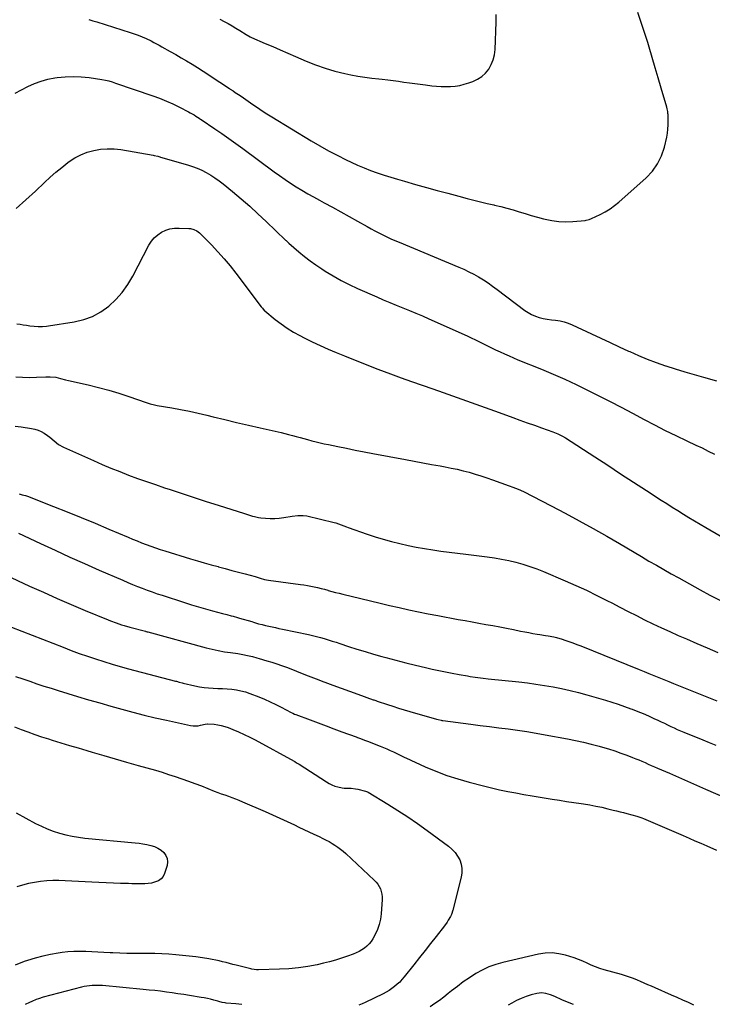
# Model space of a CAD drawing. Units: inches. Extents: x 1942304 to 1947617, y 411207 to 416544.
# Drawn here: x 1943811 to 1944387, y 415164 to 415982 of the extents above; entities that cross this region are included whole.
import ezdxf

# ---------------------------------------------------------------- set-up
doc = ezdxf.new("R2010")
doc.units = ezdxf.units.IN
doc.header["$MEASUREMENT"] = 0
doc.layers.add('7', color=7, linetype='Continuous')
doc.layers.add('8', color=7, linetype='Continuous')

msp = doc.modelspace()

# ---------------------------------------------------------------- linework, layer by layer
at = {"layer": '7', "color": 18}
for points in [[(1943868.47, 415981.9, 1696), (1943871.91, 415980.94, 1696), (1943875.32, 415979.91, 1696), (1943902.96, 415971.25, 1696), (1943906.32, 415970.12, 1696), (1943909.66, 415968.89, 1696), (1943912.93, 415967.52, 1696), (1943916.17, 415966.05, 1696), (1943920.3, 415964.08, 1696), (1943922.57, 415962.95, 1696), (1943924.8, 415961.74, 1696), (1943927.01, 415960.5, 1696), (1943929.22, 415959.26, 1696), (1943936.21, 415955.39, 1696), (1943940.79, 415952.8, 1696), (1943945.36, 415950.18, 1696), (1943949.88, 415947.49, 1696), (1943954.38, 415944.77, 1696), (1943958.89, 415942, 1696), (1943963.6, 415939.06, 1696), (1943968.28, 415936.08, 1696), (1943972.91, 415933.03, 1696), (1943977.52, 415929.94, 1696), (1943985.55, 415924.48, 1696), (1943986.13, 415924.09, 1696), (1943988.46, 415922.55, 1696), (1943990.21, 415921.4, 1696), (1943993.09, 415919.48, 1696), (1943995.11, 415918.13, 1696), (1943999.13, 415915.4, 1696), (1944001.13, 415914.01, 1696), (1944004.89, 415911.39, 1696), (1944008.79, 415908.73, 1696), (1944012.72, 415906.11, 1696), (1944016.7, 415903.57, 1696), (1944020.71, 415901.08, 1696), (1944053.55, 415881.12, 1696), (1944060.63, 415876.95, 1696), (1944067.79, 415872.93, 1696), (1944075.06, 415869.11, 1696), (1944082.4, 415865.44, 1696), (1944086.59, 415863.41, 1696), (1944091.94, 415860.96, 1696), (1944097.34, 415858.63, 1696), (1944102.83, 415856.52, 1696), (1944108.37, 415854.53, 1696), (1944113.96, 415852.7, 1696), (1944119.57, 415850.91, 1696), (1944125.21, 415849.22, 1696), (1944130.87, 415847.58, 1696), (1944140.27, 415844.94, 1696), (1944149.22, 415842.43, 1696), (1944158.17, 415839.95, 1696), (1944167.14, 415837.5, 1696), (1944176.11, 415835.08, 1696), (1944183.1, 415833.2, 1696), (1944188.59, 415831.76, 1696), (1944194.09, 415830.38, 1696), (1944199.61, 415829.08, 1696), (1944205.15, 415827.84, 1696), (1944205.94, 415827.66, 1696), (1944211.07, 415826.47, 1696), (1944216.17, 415825.18, 1696), (1944221.23, 415823.75, 1696), (1944226.27, 415822.23, 1696), (1944231.3, 415820.67, 1696), (1944236.35, 415819.17, 1696), (1944241.42, 415817.75, 1696), (1944246.51, 415816.38, 1696), (1944247.88, 415816.03, 1696), (1944253.59, 415814.86, 1696), (1944259.33, 415814.08, 1696), (1944265.12, 415813.89, 1696), (1944270.94, 415814.09, 1696), (1944281.25, 415814.98, 1696), (1944281.94, 415815.06, 1696), (1944284.63, 415815.74, 1696), (1944286.56, 415816.54, 1696), (1944293.77, 415819.95, 1696), (1944297.89, 415822.13, 1696), (1944301.86, 415824.52, 1696), (1944305.62, 415827.25, 1696), (1944309.23, 415830.19, 1696), (1944331.91, 415850.37, 1696), (1944337.06, 415855.9, 1696), (1944341.42, 415861.91, 1696), (1944344.59, 415868.61, 1696), (1944346.98, 415875.79, 1696), (1944348.92, 415884.21, 1696), (1944349.56, 415887.57, 1696), (1944350.01, 415890.94, 1696), (1944350.21, 415894.34, 1696), (1944350.22, 415897.75, 1696), (1944350.03, 415903.05, 1696), (1944349.98, 415903.83, 1696), (1944349.82, 415905.37, 1696), (1944349.39, 415907.66, 1696), (1944349, 415909.16, 1696), (1944344.45, 415924.79, 1696), (1944341.95, 415933.34, 1696), (1944339.43, 415941.89, 1696), (1944336.88, 415950.44, 1696), (1944334.33, 415958.98, 1696), (1944333.2, 415962.71, 1696), (1944330.57, 415971.11, 1696), (1944327.82, 415979.47, 1696), (1944324.88, 415987.77, 1696)], [(1943977.42, 415982.25, 1694), (1943981.1, 415980.39, 1694), (1943984.43, 415978.63, 1694), (1943987.71, 415976.8, 1694), (1943990.93, 415974.85, 1694), (1943994.1, 415972.83, 1694), (1943999.34, 415969.36, 1694), (1944002.6, 415967.51, 1694), (1944003.17, 415967.24, 1694), (1944003.75, 415966.99, 1694), (1944015.19, 415962.09, 1694), (1944021.49, 415959.39, 1694), (1944027.78, 415956.68, 1694), (1944034.07, 415953.96, 1694), (1944040.35, 415951.23, 1694), (1944049.22, 415947.38, 1694), (1944057.06, 415944.25, 1694), (1944065.02, 415941.44, 1694), (1944073.12, 415939.11, 1694), (1944081.33, 415937.11, 1694), (1944086.28, 415936.06, 1694), (1944092.11, 415934.93, 1694), (1944097.96, 415933.94, 1694), (1944103.85, 415933.15, 1694), (1944109.75, 415932.5, 1694), (1944112.55, 415932.24, 1694), (1944117.07, 415931.77, 1694), (1944121.57, 415931.25, 1694), (1944126.07, 415930.65, 1694), (1944130.56, 415929.99, 1694), (1944135.05, 415929.31, 1694), (1944139.54, 415928.67, 1694), (1944144.05, 415928.08, 1694), (1944148.55, 415927.53, 1694), (1944153.78, 415926.93, 1694), (1944157.65, 415926.57, 1694), (1944161.52, 415926.33, 1694), (1944165.4, 415926.27, 1694), (1944169.29, 415926.32, 1694), (1944173.14, 415926.64, 1694), (1944176.95, 415927.2, 1694), (1944180.7, 415928.1, 1694), (1944184.39, 415929.23, 1694), (1944187.76, 415930.43, 1694), (1944191.66, 415932.27, 1694), (1944195.22, 415934.54, 1694), (1944198.29, 415937.45, 1694), (1944201.03, 415940.79, 1694), (1944203.13, 415944.59, 1694), (1944204.79, 415948.53, 1694), (1944205.78, 415952.7, 1694), (1944206.32, 415957.01, 1694), (1944207.25, 415979.77, 1694), (1944207.07, 415986.13, 1694)], [(1943807.41, 415920.62, 1698), (1943812.57, 415923.6, 1698), (1943817.86, 415926.38, 1698), (1943823.31, 415928.74, 1698), (1943828.88, 415930.76, 1698), (1943834.61, 415932.26, 1698), (1943840.44, 415933.42, 1698), (1943842.22, 415933.69, 1698), (1943848.91, 415934.4, 1698), (1943855.61, 415934.7, 1698), (1943862.3, 415934.4, 1698), (1943869, 415933.71, 1698), (1943879.48, 415932.13, 1698), (1943882.37, 415931.6, 1698), (1943885.21, 415930.88, 1698), (1943888.03, 415930.03, 1698), (1943890.83, 415929.12, 1698), (1943921.85, 415918.5, 1698), (1943927.48, 415916.44, 1698), (1943933.05, 415914.21, 1698), (1943938.52, 415911.75, 1698), (1943943.92, 415909.12, 1698), (1943951.35, 415905.31, 1698), (1943952.96, 415904.45, 1698), (1943956.12, 415902.6, 1698), (1943957.67, 415901.61, 1698), (1943960.34, 415899.83, 1698), (1943960.72, 415899.58, 1698), (1943961.49, 415899.07, 1698), (1943961.87, 415898.81, 1698), (1943973.35, 415891.11, 1698), (1943979.25, 415887.09, 1698), (1943985.11, 415883.02, 1698), (1943990.92, 415878.87, 1698), (1943996.69, 415874.66, 1698), (1944022.68, 415855.46, 1698), (1944027.18, 415852.21, 1698), (1944031.74, 415849.03, 1698), (1944036.36, 415845.95, 1698), (1944041.04, 415842.94, 1698), (1944045.77, 415840.04, 1698), (1944050.55, 415837.2, 1698), (1944055.39, 415834.47, 1698), (1944060.27, 415831.8, 1698), (1944064.32, 415829.64, 1698), (1944071.24, 415825.92, 1698), (1944078.14, 415822.15, 1698), (1944085, 415818.33, 1698), (1944091.84, 415814.47, 1698), (1944099.94, 415809.85, 1698), (1944103.17, 415808.04, 1698), (1944106.43, 415806.27, 1698), (1944109.71, 415804.56, 1698), (1944113.02, 415802.9, 1698), (1944116.36, 415801.29, 1698), (1944119.72, 415799.73, 1698), (1944123.1, 415798.23, 1698), (1944126.51, 415796.78, 1698), (1944176.09, 415776.23, 1698), (1944180.33, 415774.37, 1698), (1944184.5, 415772.4, 1698), (1944188.59, 415770.24, 1698), (1944192.62, 415767.98, 1698), (1944196.56, 415765.55, 1698), (1944200.45, 415763.04, 1698), (1944204.24, 415760.4, 1698), (1944207.97, 415757.67, 1698), (1944230.92, 415740.27, 1698), (1944233.74, 415738.38, 1698), (1944236.68, 415736.72, 1698), (1944239.79, 415735.41, 1698), (1944243.02, 415734.33, 1698), (1944246.34, 415733.53, 1698), (1944249.69, 415732.85, 1698), (1944253.08, 415732.35, 1698), (1944256.48, 415731.98, 1698), (1944260.31, 415731.48, 1698), (1944263.77, 415730.76, 1698), (1944267.14, 415729.66, 1698), (1944270.43, 415728.33, 1698), (1944286.42, 415720.81, 1698), (1944294.12, 415717.19, 1698), (1944301.82, 415713.58, 1698), (1944309.53, 415709.98, 1698), (1944317.24, 415706.39, 1698), (1944318.21, 415705.94, 1698), (1944325.49, 415702.71, 1698), (1944332.84, 415699.65, 1698), (1944340.3, 415696.85, 1698), (1944347.82, 415694.22, 1698), (1944348.26, 415694.08, 1698), (1944356.07, 415691.57, 1698), (1944363.9, 415689.15, 1698), (1944371.77, 415686.84, 1698), (1944379.67, 415684.62, 1698), (1944390.46, 415681.67, 1698)], [(1943808.81, 415729.14, 1702), (1943811.47, 415728.67, 1702), (1943814.13, 415728.23, 1702), (1943816.79, 415727.85, 1702), (1943819.47, 415727.51, 1702), (1943823.13, 415727.1, 1702), (1943826.54, 415726.87, 1702), (1943829.97, 415726.84, 1702), (1943833.38, 415727.08, 1702), (1943835.07, 415727.3, 1702), (1943856.54, 415730.65, 1702), (1943864.32, 415732.53, 1702), (1943871.74, 415735.19, 1702), (1943878.63, 415739.02, 1702), (1943885.17, 415743.62, 1702), (1943891.04, 415749.16, 1702), (1943896.41, 415755.1, 1702), (1943901.04, 415761.63, 1702), (1943905.17, 415768.56, 1702), (1943918.58, 415794.45, 1702), (1943920.63, 415797.67, 1702), (1943922.99, 415800.58, 1702), (1943925.83, 415803.03, 1702), (1943928.99, 415805.18, 1702), (1943932.48, 415806.75, 1702), (1943936.06, 415807.92, 1702), (1943939.79, 415808.48, 1702), (1943943.61, 415808.64, 1702), (1943951.64, 415808.29, 1702), (1943953.05, 415808.14, 1702), (1943955.77, 415807.45, 1702), (1943958.32, 415806.22, 1702), (1943960.62, 415804.57, 1702), (1943961.66, 415803.61, 1702), (1943970.59, 415794.57, 1702), (1943975.95, 415788.93, 1702), (1943981.14, 415783.15, 1702), (1943986.1, 415777.17, 1702), (1943990.9, 415771.05, 1702), (1944011.8, 415743.29, 1702), (1944012.15, 415742.84, 1702), (1944012.85, 415741.94, 1702), (1944014.4, 415740.27, 1702), (1944014.83, 415739.89, 1702), (1944023.54, 415732.78, 1702), (1944028.44, 415729.02, 1702), (1944033.48, 415725.47, 1702), (1944038.73, 415722.24, 1702), (1944044.12, 415719.23, 1702), (1944047.53, 415717.46, 1702), (1944054.12, 415714.15, 1702), (1944060.77, 415710.97, 1702), (1944067.52, 415707.98, 1702), (1944074.32, 415705.12, 1702), (1944081.13, 415702.36, 1702), (1944084.57, 415700.97, 1702), (1944088.01, 415699.59, 1702), (1944091.44, 415698.2, 1702), (1944094.88, 415696.81, 1702), (1944098.32, 415695.43, 1702), (1944101.78, 415694.08, 1702), (1944105.24, 415692.76, 1702), (1944108.71, 415691.45, 1702), (1944119.3, 415687.53, 1702), (1944128.09, 415684.31, 1702), (1944136.89, 415681.14, 1702), (1944145.71, 415678.02, 1702), (1944154.54, 415674.95, 1702), (1944163.18, 415671.97, 1702), (1944174.85, 415667.91, 1702), (1944186.5, 415663.81, 1702), (1944198.13, 415659.63, 1702), (1944209.74, 415655.4, 1702), (1944220.94, 415651.28, 1702), (1944226.94, 415649.08, 1702), (1944232.94, 415646.91, 1702), (1944238.95, 415644.76, 1702), (1944244.98, 415642.63, 1702), (1944254.28, 415639.37, 1702), (1944255.64, 415638.86, 1702), (1944258.34, 415637.76, 1702), (1944262.25, 415635.84, 1702), (1944264.74, 415634.34, 1702), (1944289.17, 415618.46, 1702), (1944299.89, 415611.49, 1702), (1944310.61, 415604.53, 1702), (1944321.34, 415597.58, 1702), (1944332.07, 415590.63, 1702), (1944344.4, 415582.65, 1702), (1944348.97, 415579.71, 1702), (1944353.57, 415576.79, 1702), (1944358.18, 415573.91, 1702), (1944362.81, 415571.04, 1702), (1944367.45, 415568.21, 1702), (1944372.11, 415565.4, 1702), (1944376.79, 415562.63, 1702), (1944381.48, 415559.87, 1702), (1944402.1, 415547.87, 1702)], [(1943807.81, 415685.04, 1704), (1943813.55, 415684.61, 1704), (1943819.3, 415684.53, 1704), (1943825.06, 415684.69, 1704), (1943832.95, 415685.14, 1704), (1943836.59, 415685.15, 1704), (1943841.05, 415684.61, 1704), (1943845.12, 415683.7, 1704), (1943849.13, 415682.52, 1704), (1943851.83, 415681.87, 1704), (1943868.08, 415678.31, 1704), (1943876.64, 415676.27, 1704), (1943885.15, 415674.02, 1704), (1943893.56, 415671.47, 1704), (1943901.92, 415668.71, 1704), (1943916.31, 415663.67, 1704), (1943919.68, 415662.58, 1704), (1943923.1, 415661.67, 1704), (1943924.26, 415661.42, 1704), (1943925.42, 415661.21, 1704), (1943937.66, 415659.14, 1704), (1943944.92, 415657.83, 1704), (1943952.17, 415656.41, 1704), (1943959.38, 415654.82, 1704), (1943966.57, 415653.13, 1704), (1943971.83, 415651.83, 1704), (1943981.64, 415649.44, 1704), (1943991.46, 415647.09, 1704), (1944001.29, 415644.81, 1704), (1944011.14, 415642.57, 1704), (1944028.36, 415638.72, 1704), (1944031.54, 415637.99, 1704), (1944034.71, 415637.22, 1704), (1944037.86, 415636.4, 1704), (1944041.01, 415635.55, 1704), (1944044.15, 415634.68, 1704), (1944047.29, 415633.81, 1704), (1944050.44, 415632.94, 1704), (1944054.09, 415631.94, 1704), (1944057.5, 415631.04, 1704), (1944060.92, 415630.19, 1704), (1944064.36, 415629.4, 1704), (1944067.8, 415628.67, 1704), (1944075.49, 415627.1, 1704), (1944082.8, 415625.62, 1704), (1944090.11, 415624.17, 1704), (1944097.42, 415622.75, 1704), (1944104.74, 415621.35, 1704), (1944131.86, 415616.22, 1704), (1944139.04, 415614.88, 1704), (1944146.21, 415613.56, 1704), (1944153.39, 415612.26, 1704), (1944160.58, 415610.97, 1704), (1944164.9, 415610.21, 1704), (1944169.91, 415609.25, 1704), (1944174.89, 415608.18, 1704), (1944179.85, 415606.97, 1704), (1944184.78, 415605.67, 1704), (1944189.68, 415604.23, 1704), (1944194.55, 415602.73, 1704), (1944199.4, 415601.12, 1704), (1944204.22, 415599.44, 1704), (1944217.98, 415594.5, 1704), (1944220.98, 415593.4, 1704), (1944225.44, 415591.66, 1704), (1944229.78, 415589.66, 1704), (1944253, 415577.8, 1704), (1944264.68, 415571.71, 1704), (1944276.28, 415565.49, 1704), (1944287.78, 415559.07, 1704), (1944299.2, 415552.52, 1704), (1944309.65, 415546.41, 1704), (1944315.79, 415542.81, 1704), (1944321.94, 415539.21, 1704), (1944328.08, 415535.6, 1704), (1944334.22, 415531.99, 1704), (1944340.38, 415528.4, 1704), (1944346.56, 415524.85, 1704), (1944352.76, 415521.35, 1704), (1944358.99, 415517.89, 1704), (1944376.88, 415508.07, 1704), (1944384.91, 415503.73, 1704), (1944392.99, 415499.48, 1704)], [(1943807.25, 415644.16, 1706), (1943812.32, 415643.34, 1706), (1943821.01, 415642.15, 1706), (1943823.78, 415641.58, 1706), (1943826.46, 415640.78, 1706), (1943829.01, 415639.63, 1706), (1943831.48, 415638.25, 1706), (1943834.23, 415636.38, 1706), (1943836.15, 415634.95, 1706), (1943839.77, 415631.82, 1706), (1943843.49, 415628.86, 1706), (1943847.64, 415626.56, 1706), (1943872.48, 415615.4, 1706), (1943879.72, 415612.24, 1706), (1943886.99, 415609.17, 1706), (1943894.32, 415606.24, 1706), (1943901.68, 415603.4, 1706), (1943909.09, 415600.68, 1706), (1943916.52, 415598.01, 1706), (1943923.98, 415595.43, 1706), (1943931.46, 415592.89, 1706), (1943936.31, 415591.28, 1706), (1943946.23, 415588, 1706), (1943956.17, 415584.76, 1706), (1943966.12, 415581.55, 1706), (1943976.07, 415578.38, 1706), (1943997.92, 415571.47, 1706), (1943999.59, 415570.94, 1706), (1944001.27, 415570.42, 1706), (1944004.62, 415569.38, 1706), (1944006.31, 415568.92, 1706), (1944009.73, 415568.22, 1706), (1944011.47, 415568, 1706), (1944015.56, 415567.59, 1706), (1944019.34, 415567.36, 1706), (1944023.12, 415567.34, 1706), (1944026.89, 415567.63, 1706), (1944030.64, 415568.12, 1706), (1944037.65, 415569.33, 1706), (1944042.24, 415569.9, 1706), (1944046.85, 415569.92, 1706), (1944049.87, 415569.42, 1706), (1944072.45, 415564, 1706), (1944073.94, 415563.61, 1706), (1944078.34, 415562.12, 1706), (1944082.68, 415560.45, 1706), (1944084.14, 415559.92, 1706), (1944099.99, 415554.35, 1706), (1944106.67, 415552.12, 1706), (1944113.39, 415550.04, 1706), (1944120.18, 415548.19, 1706), (1944127.02, 415546.49, 1706), (1944127.24, 415546.44, 1706), (1944134.01, 415544.96, 1706), (1944140.8, 415543.58, 1706), (1944147.62, 415542.38, 1706), (1944154.46, 415541.28, 1706), (1944161.32, 415540.29, 1706), (1944168.19, 415539.33, 1706), (1944175.06, 415538.43, 1706), (1944181.93, 415537.57, 1706), (1944199.71, 415535.4, 1706), (1944205.72, 415534.55, 1706), (1944211.71, 415533.55, 1706), (1944217.66, 415532.33, 1706), (1944223.58, 415530.96, 1706), (1944229.43, 415529.35, 1706), (1944235.23, 415527.56, 1706), (1944240.93, 415525.5, 1706), (1944246.58, 415523.26, 1706), (1944264.55, 415515.64, 1706), (1944273.45, 415511.74, 1706), (1944282.27, 415507.7, 1706), (1944291, 415503.44, 1706), (1944299.65, 415499.03, 1706), (1944303.23, 415497.15, 1706), (1944310.06, 415493.59, 1706), (1944316.9, 415490.07, 1706), (1944323.76, 415486.59, 1706), (1944330.63, 415483.15, 1706), (1944337.55, 415479.78, 1706), (1944344.5, 415476.49, 1706), (1944351.5, 415473.32, 1706), (1944358.54, 415470.22, 1706), (1944365.29, 415467.31, 1706), (1944373.97, 415463.57, 1706), (1944382.66, 415459.83, 1706), (1944391.34, 415456.08, 1706)], [(1943810.59, 415587.91, 1708), (1943813.24, 415587.08, 1708), (1943815.93, 415586.37, 1708), (1943816.8, 415586.07, 1708), (1943817.67, 415585.75, 1708), (1943839.12, 415577.32, 1708), (1943850.69, 415572.72, 1708), (1943862.24, 415568.06, 1708), (1943873.75, 415563.31, 1708), (1943885.23, 415558.5, 1708), (1943901.19, 415551.74, 1708), (1943904.96, 415550.17, 1708), (1943908.73, 415548.62, 1708), (1943912.52, 415547.11, 1708), (1943916.32, 415545.63, 1708), (1943920.14, 415544.21, 1708), (1943923.98, 415542.84, 1708), (1943927.85, 415541.56, 1708), (1943931.74, 415540.33, 1708), (1943953.15, 415533.84, 1708), (1943958.85, 415532.14, 1708), (1943964.57, 415530.47, 1708), (1943970.3, 415528.87, 1708), (1943976.04, 415527.3, 1708), (1943976.47, 415527.18, 1708), (1943982, 415525.69, 1708), (1943987.54, 415524.21, 1708), (1943993.07, 415522.72, 1708), (1943998.6, 415521.23, 1708), (1944006.89, 415519, 1708), (1944011.04, 415517.82, 1708), (1944014.68, 415516.73, 1708), (1944018.07, 415516, 1708), (1944044.57, 415512.53, 1708), (1944047.43, 415512.12, 1708), (1944050.28, 415511.66, 1708), (1944053.13, 415511.13, 1708), (1944055.96, 415510.55, 1708), (1944058.78, 415509.91, 1708), (1944061.59, 415509.23, 1708), (1944064.39, 415508.5, 1708), (1944067.18, 415507.73, 1708), (1944067.63, 415507.6, 1708), (1944070.64, 415506.76, 1708), (1944073.66, 415505.94, 1708), (1944076.69, 415505.16, 1708), (1944079.72, 415504.4, 1708), (1944094.74, 415500.74, 1708), (1944102.7, 415498.82, 1708), (1944110.65, 415496.93, 1708), (1944118.62, 415495.08, 1708), (1944126.59, 415493.26, 1708), (1944134.58, 415491.51, 1708), (1944142.58, 415489.82, 1708), (1944150.6, 415488.22, 1708), (1944158.63, 415486.68, 1708), (1944175.71, 415483.5, 1708), (1944181.44, 415482.45, 1708), (1944187.18, 415481.4, 1708), (1944192.92, 415480.38, 1708), (1944198.66, 415479.36, 1708), (1944204.39, 415478.33, 1708), (1944210.12, 415477.26, 1708), (1944215.85, 415476.15, 1708), (1944221.56, 415475.01, 1708), (1944227.48, 415473.79, 1708), (1944230.9, 415473.12, 1708), (1944234.34, 415472.47, 1708), (1944237.78, 415471.86, 1708), (1944241.22, 415471.28, 1708), (1944243.44, 415470.93, 1708), (1944248.12, 415470.15, 1708), (1944250.45, 415469.74, 1708), (1944255.1, 415468.85, 1708), (1944257.41, 415468.32, 1708), (1944261.95, 415467.01, 1708), (1944264.24, 415466.27, 1708), (1944267.63, 415465.13, 1708), (1944271, 415463.95, 1708), (1944274.35, 415462.69, 1708), (1944277.67, 415461.39, 1708), (1944326.01, 415441.89, 1708), (1944330.11, 415440.24, 1708), (1944334.21, 415438.57, 1708), (1944338.31, 415436.9, 1708), (1944342.4, 415435.23, 1708), (1944346.49, 415433.55, 1708), (1944350.59, 415431.89, 1708), (1944354.7, 415430.24, 1708), (1944358.8, 415428.59, 1708), (1944379.5, 415420.35, 1708), (1944385.03, 415418.15, 1708), (1944390.56, 415415.93, 1708)], [(1943793.91, 415522.9, 1712), (1943819.37, 415511.21, 1712), (1943830.87, 415506.01, 1712), (1943842.41, 415500.88, 1712), (1943854, 415495.88, 1712), (1943865.63, 415490.97, 1712), (1943884.54, 415483.09, 1712), (1943886.75, 415482.2, 1712), (1943891.21, 415480.53, 1712), (1943895.72, 415479.02, 1712), (1943898, 415478.32, 1712), (1943902.58, 415477.04, 1712), (1943915.59, 415473.62, 1712), (1943915.85, 415473.55, 1712), (1943916.37, 415473.4, 1712), (1943917.14, 415473.18, 1712), (1943917.66, 415473.04, 1712), (1943966.25, 415459.87, 1712), (1943971.23, 415458.63, 1712), (1943976.23, 415457.53, 1712), (1943981.27, 415456.63, 1712), (1943986.34, 415455.86, 1712), (1943992.39, 415455.08, 1712), (1943996.5, 415454.43, 1712), (1944000.57, 415453.57, 1712), (1944004.62, 415452.57, 1712), (1944008.24, 415451.52, 1712), (1944010.06, 415451, 1712), (1944016.55, 415449.18, 1712), (1944020.68, 415447.95, 1712), (1944024.79, 415446.64, 1712), (1944028.86, 415445.21, 1712), (1944032.9, 415443.7, 1712), (1944037.9, 415441.75, 1712), (1944044.43, 415439.21, 1712), (1944050.95, 415436.67, 1712), (1944057.48, 415434.15, 1712), (1944064.02, 415431.63, 1712), (1944064.68, 415431.38, 1712), (1944071.51, 415428.79, 1712), (1944078.35, 415426.24, 1712), (1944085.22, 415423.75, 1712), (1944092.1, 415421.29, 1712), (1944105.09, 415416.73, 1712), (1944105.49, 415416.59, 1712), (1944107.08, 415416.02, 1712), (1944108.28, 415415.61, 1712), (1944116.75, 415412.8, 1712), (1944121.4, 415411.3, 1712), (1944126.06, 415409.82, 1712), (1944130.73, 415408.4, 1712), (1944135.42, 415407.02, 1712), (1944157.58, 415400.6, 1712), (1944158.86, 415400.25, 1712), (1944161.44, 415399.7, 1712), (1944162.09, 415399.59, 1712), (1944162.74, 415399.5, 1712), (1944186.18, 415396.45, 1712), (1944193.93, 415395.44, 1712), (1944201.67, 415394.45, 1712), (1944209.42, 415393.47, 1712), (1944217.17, 415392.49, 1712), (1944224.91, 415391.45, 1712), (1944232.63, 415390.31, 1712), (1944240.33, 415389.03, 1712), (1944248.01, 415387.65, 1712), (1944266.52, 415384.14, 1712), (1944273.14, 415382.81, 1712), (1944279.73, 415381.36, 1712), (1944286.29, 415379.76, 1712), (1944292.83, 415378.05, 1712), (1944295.53, 415377.31, 1712), (1944300.66, 415375.81, 1712), (1944305.77, 415374.21, 1712), (1944310.82, 415372.46, 1712), (1944315.85, 415370.61, 1712), (1944320.59, 415368.78, 1712), (1944323.21, 415367.74, 1712), (1944325.81, 415366.68, 1712), (1944328.39, 415365.58, 1712), (1944330.97, 415364.45, 1712), (1944333.53, 415363.3, 1712), (1944336.1, 415362.16, 1712), (1944338.68, 415361.03, 1712), (1944341.26, 415359.91, 1712), (1944351.15, 415355.64, 1712), (1944358.68, 415352.38, 1712), (1944366.2, 415349.11, 1712), (1944373.72, 415345.83, 1712), (1944381.23, 415342.54, 1712), (1944406.27, 415331.53, 1712)], [(1943804.4, 415477.02, 1714), (1943847.18, 415460.27, 1714), (1943853.88, 415457.71, 1714), (1943860.6, 415455.24, 1714), (1943867.37, 415452.88, 1714), (1943874.17, 415450.6, 1714), (1943881.01, 415448.44, 1714), (1943887.87, 415446.36, 1714), (1943894.76, 415444.4, 1714), (1943901.68, 415442.52, 1714), (1943940.64, 415432.27, 1714), (1943941.42, 415432.07, 1714), (1943943.75, 415431.41, 1714), (1943946.09, 415430.79, 1714), (1943946.88, 415430.6, 1714), (1943956.82, 415428.31, 1714), (1943960.58, 415427.56, 1714), (1943964.36, 415426.95, 1714), (1943968.16, 415426.56, 1714), (1943971.99, 415426.31, 1714), (1943975.82, 415426.15, 1714), (1943979.66, 415425.94, 1714), (1943983.49, 415425.68, 1714), (1943987.41, 415425.38, 1714), (1943991.24, 415424.88, 1714), (1943995.03, 415424.18, 1714), (1943998.74, 415423.15, 1714), (1944002.4, 415421.92, 1714), (1944009.85, 415419.04, 1714), (1944014.62, 415417.1, 1714), (1944019.35, 415415.05, 1714), (1944024, 415412.84, 1714), (1944028.6, 415410.51, 1714), (1944036.78, 415406.2, 1714), (1944038.21, 415405.49, 1714), (1944039.66, 415404.84, 1714), (1944040.65, 415404.45, 1714), (1944052.72, 415399.91, 1714), (1944059.26, 415397.45, 1714), (1944065.8, 415395.01, 1714), (1944072.35, 415392.58, 1714), (1944078.89, 415390.16, 1714), (1944090.73, 415385.79, 1714), (1944091.92, 415385.36, 1714), (1944094.29, 415384.48, 1714), (1944097.86, 415383.15, 1714), (1944100.22, 415382.23, 1714), (1944110.65, 415378.12, 1714), (1944113.47, 415376.98, 1714), (1944116.28, 415375.8, 1714), (1944119.07, 415374.57, 1714), (1944121.84, 415373.31, 1714), (1944125.77, 415371.47, 1714), (1944127.35, 415370.7, 1714), (1944129.69, 415369.49, 1714), (1944131.26, 415368.71, 1714), (1944132.06, 415368.34, 1714), (1944148.14, 415361.06, 1714), (1944157.07, 415357.3, 1714), (1944166.1, 415353.86, 1714), (1944175.31, 415350.89, 1714), (1944184.62, 415348.24, 1714), (1944196.76, 415345.12, 1714), (1944203.41, 415343.49, 1714), (1944210.09, 415341.95, 1714), (1944216.79, 415340.55, 1714), (1944223.51, 415339.25, 1714), (1944230.26, 415338.04, 1714), (1944237.01, 415336.87, 1714), (1944243.77, 415335.74, 1714), (1944250.53, 415334.63, 1714), (1944253.65, 415334.14, 1714), (1944259.72, 415333.18, 1714), (1944265.79, 415332.24, 1714), (1944271.86, 415331.32, 1714), (1944277.94, 415330.41, 1714), (1944279.88, 415330.13, 1714), (1944284.97, 415329.3, 1714), (1944290.05, 415328.38, 1714), (1944295.09, 415327.32, 1714), (1944300.12, 415326.17, 1714), (1944304.49, 415325.09, 1714), (1944307.32, 415324.4, 1714), (1944310.14, 415323.69, 1714), (1944312.96, 415322.98, 1714), (1944315.78, 415322.27, 1714), (1944320.02, 415321.18, 1714), (1944324.17, 415319.97, 1714), (1944328.23, 415318.52, 1714), (1944329.56, 415317.98, 1714), (1944362.52, 415303.82, 1714), (1944367.49, 415301.68, 1714), (1944372.45, 415299.55, 1714), (1944377.42, 415297.41, 1714), (1944382.38, 415295.27, 1714), (1944390.3, 415291.86, 1714)], [(1943807.75, 415436.07, 1716), (1943813.62, 415434.04, 1716), (1943819.5, 415432.03, 1716), (1943825.39, 415430.06, 1716), (1943831.29, 415428.12, 1716), (1943837.21, 415426.25, 1716), (1943843.15, 415424.41, 1716), (1943859.3, 415419.49, 1716), (1943868.45, 415416.74, 1716), (1943877.63, 415414.03, 1716), (1943886.82, 415411.39, 1716), (1943896.02, 415408.8, 1716), (1943905.26, 415406.32, 1716), (1943914.52, 415403.96, 1716), (1943923.82, 415401.77, 1716), (1943933.15, 415399.69, 1716), (1943953.21, 415395.41, 1716), (1943955.29, 415395.11, 1716), (1943959.44, 415395.17, 1716), (1943961.52, 415395.52, 1716), (1943965.35, 415396.44, 1716), (1943967.21, 415396.81, 1716), (1943967.53, 415396.8, 1716), (1943972.84, 415396.29, 1716), (1943975.79, 415395.88, 1716), (1943978.7, 415395.31, 1716), (1943981.55, 415394.5, 1716), (1943984.36, 415393.52, 1716), (1943988.33, 415391.95, 1716), (1943993.05, 415389.98, 1716), (1943997.73, 415387.9, 1716), (1944002.32, 415385.65, 1716), (1944006.86, 415383.28, 1716), (1944039.25, 415365.62, 1716), (1944039.78, 415365.32, 1716), (1944041.35, 415364.39, 1716), (1944042.89, 415363.41, 1716), (1944043.4, 415363.08, 1716), (1944066.07, 415348.38, 1716), (1944068.36, 415347.06, 1716), (1944070.72, 415345.9, 1716), (1944073.19, 415344.98, 1716), (1944075.72, 415344.22, 1716), (1944079.06, 415343.49, 1716), (1944080.92, 415343.23, 1716), (1944084.68, 415343.12, 1716), (1944086.57, 415343.12, 1716), (1944090.3, 415342.75, 1716), (1944092.15, 415342.39, 1716), (1944098.56, 415340.82, 1716), (1944099.38, 415340.54, 1716), (1944100.16, 415340.12, 1716), (1944100.41, 415339.97, 1716), (1944100.66, 415339.83, 1716), (1944117.03, 415329.91, 1716), (1944125.39, 415324.7, 1716), (1944133.66, 415319.34, 1716), (1944141.78, 415313.76, 1716), (1944149.81, 415308.04, 1716), (1944167.67, 415294.94, 1716), (1944170.48, 415292.52, 1716), (1944173.01, 415289.86, 1716), (1944175.1, 415286.85, 1716), (1944176.89, 415283.59, 1716), (1944178.06, 415280.12, 1716), (1944178.74, 415276.6, 1716), (1944178.69, 415273.02, 1716), (1944178.16, 415269.39, 1716), (1944171.14, 415241.84, 1716), (1944169.98, 415238.34, 1716), (1944169.21, 415236.67, 1716), (1944167.38, 415233.46, 1716), (1944166.37, 415231.91, 1716), (1944164.19, 415228.91, 1716), (1944157.29, 415220.06, 1716), (1944152.68, 415214.18, 1716), (1944148.07, 415208.31, 1716), (1944143.45, 415202.44, 1716), (1944138.82, 415196.58, 1716), (1944130.75, 415186.39, 1716), (1944128.91, 415184.24, 1716), (1944126.98, 415182.18, 1716), (1944124.91, 415180.26, 1716), (1944122.75, 415178.44, 1716), (1944120.46, 415176.77, 1716), (1944118.12, 415175.2, 1716), (1944115.67, 415173.77, 1716), (1944113.17, 415172.46, 1716), (1944098.33, 415165.23, 1716), (1944095.74, 415164.06, 1716), (1944093.1, 415163, 1716)], [(1943806.71, 415394.31, 1718), (1943812.3, 415392.1, 1718), (1943817.93, 415389.99, 1718), (1943823.58, 415387.95, 1718), (1943829.28, 415386.03, 1718), (1943835, 415384.19, 1718), (1943838, 415383.25, 1718), (1943845.25, 415381.02, 1718), (1943852.51, 415378.81, 1718), (1943859.78, 415376.64, 1718), (1943867.06, 415374.49, 1718), (1943871.51, 415373.19, 1718), (1943881.01, 415370.42, 1718), (1943890.52, 415367.66, 1718), (1943900.04, 415364.91, 1718), (1943909.56, 415362.17, 1718), (1943923.91, 415358.06, 1718), (1943929.44, 415356.42, 1718), (1943934.96, 415354.71, 1718), (1943940.44, 415352.91, 1718), (1943945.9, 415351.04, 1718), (1943951.34, 415349.09, 1718), (1943956.76, 415347.11, 1718), (1943962.16, 415345.07, 1718), (1943967.54, 415342.98, 1718), (1943972.92, 415340.87, 1718), (1943975.83, 415339.75, 1718), (1943978.74, 415338.64, 1718), (1943981.67, 415337.57, 1718), (1943984.6, 415336.52, 1718), (1943987.53, 415335.46, 1718), (1943990.44, 415334.36, 1718), (1943993.33, 415333.19, 1718), (1943996.2, 415331.99, 1718), (1944015.3, 415323.76, 1718), (1944021.4, 415321.09, 1718), (1944027.48, 415318.36, 1718), (1944033.53, 415315.56, 1718), (1944039.55, 415312.71, 1718), (1944043.18, 415310.96, 1718), (1944047.37, 415308.95, 1718), (1944051.57, 415306.94, 1718), (1944055.77, 415304.94, 1718), (1944059.97, 415302.95, 1718), (1944063.22, 415301.41, 1718), (1944065.78, 415300.14, 1718), (1944068.3, 415298.82, 1718), (1944070.77, 415297.4, 1718), (1944073.2, 415295.93, 1718), (1944075.57, 415294.35, 1718), (1944077.86, 415292.68, 1718), (1944080.06, 415290.88, 1718), (1944082.19, 415289, 1718), (1944105.78, 415266.9, 1718), (1944107.33, 415265.26, 1718), (1944108.73, 415263.5, 1718), (1944110.93, 415259.57, 1718), (1944112.2, 415255.27, 1718), (1944112.41, 415253.05, 1718), (1944112.41, 415250.79, 1718), (1944111.56, 415238.95, 1718), (1944110.95, 415234.42, 1718), (1944109.96, 415229.98, 1718), (1944108.42, 415225.71, 1718), (1944106.51, 415221.55, 1718), (1944104.65, 415218.11, 1718), (1944103.24, 415215.87, 1718), (1944101.65, 415213.8, 1718), (1944099.8, 415211.96, 1718), (1944097.76, 415210.28, 1718), (1944095.53, 415208.82, 1718), (1944093.24, 415207.49, 1718), (1944090.84, 415206.35, 1718), (1944088.37, 415205.34, 1718), (1944083.62, 415203.62, 1718), (1944078.7, 415201.95, 1718), (1944073.74, 415200.39, 1718), (1944068.73, 415199.02, 1718), (1944063.69, 415197.77, 1718), (1944058.35, 415196.56, 1718), (1944050.58, 415195.04, 1718), (1944042.77, 415193.83, 1718), (1944034.9, 415193.11, 1718), (1944026.99, 415192.71, 1718), (1944009.59, 415192.36, 1718), (1944007.97, 415192.39, 1718), (1944003.98, 415192.94, 1718), (1944003.19, 415193.13, 1718), (1943991.15, 415196.15, 1718), (1943988.32, 415196.86, 1718), (1943985.48, 415197.57, 1718), (1943982.64, 415198.27, 1718), (1943979.8, 415198.98, 1718), (1943976.96, 415199.64, 1718), (1943974.1, 415200.26, 1718), (1943971.23, 415200.81, 1718), (1943968.36, 415201.32, 1718), (1943963.06, 415202.18, 1718), (1943957.52, 415203.01, 1718), (1943951.97, 415203.75, 1718), (1943946.4, 415204.34, 1718), (1943940.82, 415204.84, 1718), (1943934.98, 415205.29, 1718), (1943929.18, 415205.65, 1718), (1943923.37, 415205.9, 1718), (1943917.56, 415206, 1718), (1943911.75, 415205.98, 1718), (1943905.93, 415205.95, 1718), (1943900.12, 415205.98, 1718), (1943894.3, 415206.12, 1718), (1943888.49, 415206.34, 1718), (1943886.2, 415206.45, 1718), (1943881.2, 415206.69, 1718), (1943876.21, 415206.94, 1718), (1943871.21, 415207.2, 1718), (1943866.22, 415207.46, 1718), (1943861.23, 415207.59, 1718), (1943856.25, 415207.52, 1718), (1943851.28, 415207.17, 1718), (1943846.32, 415206.63, 1718), (1943843.19, 415206.19, 1718), (1943836.72, 415205.1, 1718), (1943830.3, 415203.75, 1718), (1943823.98, 415202.03, 1718), (1943817.71, 415200.06, 1718), (1943814.97, 415199.11, 1718), (1943807.48, 415196.26, 1718)], [(1944371.62, 415162.9, 1714), (1944366.93, 415165.03, 1714), (1944362.22, 415167.16, 1714), (1944357.51, 415169.26, 1714), (1944352.8, 415171.35, 1714), (1944339.23, 415177.34, 1714), (1944336.25, 415178.65, 1714), (1944333.27, 415179.96, 1714), (1944330.29, 415181.27, 1714), (1944327.3, 415182.57, 1714), (1944324.55, 415183.77, 1714), (1944321.3, 415185.09, 1714), (1944317.99, 415186.26, 1714), (1944314.65, 415187.31, 1714), (1944312.96, 415187.81, 1714), (1944311.27, 415188.3, 1714), (1944297.04, 415192.29, 1714), (1944293.38, 415193.43, 1714), (1944289.77, 415194.7, 1714), (1944286.23, 415196.16, 1714), (1944282.75, 415197.76, 1714), (1944279.26, 415199.36, 1714), (1944275.73, 415200.85, 1714), (1944272.13, 415202.16, 1714), (1944268.49, 415203.35, 1714), (1944264.75, 415204.46, 1714), (1944259.19, 415205.67, 1714), (1944253.61, 415206.29, 1714), (1944248, 415206.04, 1714), (1944242.37, 415205.21, 1714), (1944212.74, 415198.44, 1714), (1944206.82, 415196.77, 1714), (1944201.06, 415194.73, 1714), (1944195.54, 415192.11, 1714), (1944190.17, 415189.12, 1714), (1944184.98, 415185.75, 1714), (1944179.89, 415182.25, 1714), (1944174.93, 415178.56, 1714), (1944170.06, 415174.74, 1714), (1944167.34, 415172.53, 1714), (1944163.71, 415169.67, 1714), (1944160.03, 415166.9, 1714), (1944156.26, 415164.25, 1714), (1944152.43, 415161.67, 1714)], [(1943995.65, 415163.6, 1716), (1943990.78, 415164.01, 1716), (1943982.81, 415164.72, 1716), (1943981.93, 415164.82, 1716), (1943979.3, 415165.27, 1716), (1943976.71, 415165.91, 1716), (1943975.85, 415166.15, 1716), (1943972.38, 415167.12, 1716), (1943969.77, 415167.81, 1716), (1943967.15, 415168.43, 1716), (1943964.51, 415168.97, 1716), (1943961.86, 415169.44, 1716), (1943952.23, 415171, 1716), (1943947.46, 415171.76, 1716), (1943942.68, 415172.49, 1716), (1943937.89, 415173.17, 1716), (1943933.1, 415173.83, 1716), (1943928.31, 415174.44, 1716), (1943923.51, 415175.01, 1716), (1943918.7, 415175.53, 1716), (1943913.89, 415176.01, 1716), (1943880.06, 415179.17, 1716), (1943877.85, 415179.33, 1716), (1943873.45, 415179.4, 1716), (1943871.24, 415179.32, 1716), (1943866.87, 415178.84, 1716), (1943864.71, 415178.43, 1716), (1943862.56, 415177.93, 1716), (1943830.75, 415169.45, 1716), (1943826.86, 415168.28, 1716), (1943824.94, 415167.59, 1716), (1943821.17, 415166.05, 1716), (1943819.32, 415165.21, 1716), (1943815.66, 415163.42, 1716)], [(1944271.42, 415163.46, 1712), (1944266.62, 415165.42, 1712), (1944261.86, 415167.49, 1712), (1944255.97, 415170.16, 1712), (1944252.34, 415171.62, 1712), (1944248.6, 415172.76, 1712), (1944244.81, 415173.23, 1712), (1944241.02, 415172.72, 1712), (1944236.28, 415171.43, 1712), (1944232.08, 415170.11, 1712), (1944227.98, 415168.57, 1712), (1944224.01, 415166.71, 1712), (1944220.13, 415164.64, 1712), (1944217.08, 415162.84, 1712)]]:
    msp.add_polyline3d(points, dxfattribs=at)
at = {"layer": '8', "color": 18}
for points in [[(1943808.09, 415824.83, 1700), (1943816.24, 415832, 1700), (1943824.23, 415839.35, 1700), (1943831.75, 415846.48, 1700), (1943836.46, 415850.81, 1700), (1943841.27, 415855.02, 1700), (1943846.22, 415859.07, 1700), (1943851.26, 415863.01, 1700), (1943852.33, 415863.81, 1700), (1943857.06, 415866.93, 1700), (1943862, 415869.6, 1700), (1943867.24, 415871.63, 1700), (1943872.68, 415873.22, 1700), (1943878.28, 415874.13, 1700), (1943883.9, 415874.6, 1700), (1943889.53, 415874.41, 1700), (1943895.17, 415873.78, 1700), (1943922, 415869.17, 1700), (1943922.8, 415869.03, 1700), (1943925.95, 415868.3, 1700), (1943927.51, 415867.88, 1700), (1943928.29, 415867.66, 1700), (1943950.64, 415861.17, 1700), (1943954.66, 415859.85, 1700), (1943958.61, 415858.37, 1700), (1943962.45, 415856.63, 1700), (1943966.23, 415854.71, 1700), (1943969.88, 415852.57, 1700), (1943973.45, 415850.31, 1700), (1943976.89, 415847.85, 1700), (1943980.25, 415845.27, 1700), (1943988.13, 415838.88, 1700), (1943995.28, 415832.92, 1700), (1944002.33, 415826.84, 1700), (1944009.22, 415820.58, 1700), (1944016, 415814.2, 1700), (1944032.21, 415798.56, 1700), (1944032.55, 415798.23, 1700), (1944034.96, 415795.96, 1700), (1944043.25, 415788.82, 1700), (1944047.83, 415785.04, 1700), (1944052.5, 415781.4, 1700), (1944057.33, 415777.96, 1700), (1944062.27, 415774.66, 1700), (1944065.1, 415772.85, 1700), (1944071.61, 415768.9, 1700), (1944078.23, 415765.16, 1700), (1944085.01, 415761.73, 1700), (1944091.91, 415758.51, 1700), (1944107.97, 415751.45, 1700), (1944113.35, 415749.13, 1700), (1944118.75, 415746.84, 1700), (1944124.17, 415744.62, 1700), (1944129.6, 415742.43, 1700), (1944135.04, 415740.24, 1700), (1944140.45, 415738, 1700), (1944145.83, 415735.69, 1700), (1944151.19, 415733.33, 1700), (1944183.17, 415718.99, 1700), (1944186.55, 415717.44, 1700), (1944189.91, 415715.85, 1700), (1944193.24, 415714.2, 1700), (1944196.55, 415712.52, 1700), (1944199.86, 415710.83, 1700), (1944203.19, 415709.17, 1700), (1944206.54, 415707.57, 1700), (1944210.5, 415705.72, 1700), (1944214.19, 415704.05, 1700), (1944217.89, 415702.42, 1700), (1944221.61, 415700.83, 1700), (1944225.34, 415699.28, 1700), (1944244.88, 415691.31, 1700), (1944254.55, 415687.24, 1700), (1944264.17, 415683.03, 1700), (1944273.69, 415678.62, 1700), (1944283.16, 415674.07, 1700), (1944292.55, 415669.37, 1700), (1944301.91, 415664.61, 1700), (1944311.22, 415659.75, 1700), (1944320.5, 415654.83, 1700), (1944330.12, 415649.67, 1700), (1944338.9, 415645.05, 1700), (1944347.74, 415640.53, 1700), (1944356.65, 415636.17, 1700), (1944365.61, 415631.9, 1700), (1944373.25, 415628.36, 1700), (1944378.41, 415625.9, 1700), (1944383.55, 415623.39, 1700), (1944388.64, 415620.8, 1700)], [(1943810.2, 415555.03, 1710), (1943828.48, 415546.48, 1710), (1943840.63, 415540.86, 1710), (1943852.81, 415535.31, 1710), (1943865.04, 415529.86, 1710), (1943877.3, 415524.48, 1710), (1943896.96, 415515.94, 1710), (1943900.96, 415514.22, 1710), (1943904.98, 415512.54, 1710), (1943909.02, 415510.9, 1710), (1943913.07, 415509.3, 1710), (1943917.14, 415507.75, 1710), (1943921.24, 415506.25, 1710), (1943925.35, 415504.83, 1710), (1943929.49, 415503.47, 1710), (1943948.19, 415497.48, 1710), (1943953.99, 415495.67, 1710), (1943959.81, 415493.9, 1710), (1943965.65, 415492.22, 1710), (1943971.51, 415490.59, 1710), (1943979.73, 415488.36, 1710), (1943983.25, 415487.42, 1710), (1943986.78, 415486.51, 1710), (1943988.55, 415486.06, 1710), (1943992.06, 415485.1, 1710), (1943993.82, 415484.6, 1710), (1944004.01, 415481.62, 1710), (1944005.45, 415481.19, 1710), (1944009.77, 415479.91, 1710), (1944012.66, 415479.1, 1710), (1944015.57, 415478.4, 1710), (1944018.24, 415477.82, 1710), (1944021.04, 415477.22, 1710), (1944023.84, 415476.61, 1710), (1944026.65, 415476.02, 1710), (1944029.45, 415475.43, 1710), (1944051.2, 415470.9, 1710), (1944054.52, 415470.16, 1710), (1944057.82, 415469.36, 1710), (1944061.1, 415468.47, 1710), (1944064.36, 415467.52, 1710), (1944067.61, 415466.51, 1710), (1944070.85, 415465.5, 1710), (1944074.09, 415464.46, 1710), (1944077.32, 415463.42, 1710), (1944084.56, 415461.05, 1710), (1944091.42, 415458.87, 1710), (1944098.31, 415456.74, 1710), (1944105.22, 415454.71, 1710), (1944112.15, 415452.73, 1710), (1944115.55, 415451.79, 1710), (1944123.76, 415449.57, 1710), (1944131.99, 415447.43, 1710), (1944140.25, 415445.4, 1710), (1944148.53, 415443.44, 1710), (1944153.96, 415442.18, 1710), (1944159.54, 415440.95, 1710), (1944165.13, 415439.77, 1710), (1944170.74, 415438.69, 1710), (1944176.37, 415437.67, 1710), (1944183.34, 415436.46, 1710), (1944185.49, 415436.11, 1710), (1944189.79, 415435.47, 1710), (1944191.95, 415435.19, 1710), (1944196.28, 415434.68, 1710), (1944200.61, 415434.21, 1710), (1944225.99, 415431.52, 1710), (1944233.14, 415430.68, 1710), (1944240.28, 415429.73, 1710), (1944247.4, 415428.62, 1710), (1944254.5, 415427.41, 1710), (1944261.57, 415426.01, 1710), (1944268.6, 415424.46, 1710), (1944275.58, 415422.7, 1710), (1944282.52, 415420.79, 1710), (1944298.12, 415416.25, 1710), (1944303.41, 415414.64, 1710), (1944308.68, 415412.95, 1710), (1944313.9, 415411.14, 1710), (1944319.1, 415409.24, 1710), (1944320.38, 415408.76, 1710), (1944324.89, 415406.99, 1710), (1944329.38, 415405.16, 1710), (1944333.82, 415403.23, 1710), (1944338.23, 415401.23, 1710), (1944341.65, 415399.65, 1710), (1944344.33, 415398.39, 1710), (1944347.02, 415397.13, 1710), (1944349.7, 415395.87, 1710), (1944352.38, 415394.6, 1710), (1944355.07, 415393.34, 1710), (1944357.77, 415392.12, 1710), (1944360.48, 415390.94, 1710), (1944363.22, 415389.79, 1710), (1944378.87, 415383.33, 1710), (1944384.3, 415381.1, 1710), (1944389.73, 415378.89, 1710)], [(1943808.3, 415322.66, 1720), (1943824.32, 415314.02, 1720), (1943829.14, 415311.62, 1720), (1943834.04, 415309.42, 1720), (1943839.08, 415307.52, 1720), (1943844.2, 415305.84, 1720), (1943849.41, 415304.46, 1720), (1943854.66, 415303.3, 1720), (1943859.97, 415302.44, 1720), (1943865.33, 415301.78, 1720), (1943907.08, 415297.91, 1720), (1943910.35, 415297.53, 1720), (1943913.6, 415297.06, 1720), (1943916.83, 415296.45, 1720), (1943920.04, 415295.74, 1720), (1943923.19, 415294.71, 1720), (1943926.02, 415293.42, 1720), (1943928.6, 415291.69, 1720), (1943931.02, 415289.67, 1720), (1943932.73, 415287.27, 1720), (1943933.84, 415284.72, 1720), (1943934.06, 415281.95, 1720), (1943933.68, 415279.03, 1720), (1943931.62, 415272.45, 1720), (1943930.36, 415269.92, 1720), (1943928.71, 415267.79, 1720), (1943926.49, 415266.27, 1720), (1943923.28, 415265, 1720), (1943920.61, 415264.44, 1720), (1943917.92, 415264.02, 1720), (1943915.21, 415263.81, 1720), (1943912.48, 415263.73, 1720), (1943909.74, 415263.77, 1720), (1943907, 415263.82, 1720), (1943904.26, 415263.87, 1720), (1943901.53, 415263.93, 1720), (1943895.01, 415264.1, 1720), (1943889.01, 415264.27, 1720), (1943883.02, 415264.49, 1720), (1943877.02, 415264.76, 1720), (1943871.03, 415265.07, 1720), (1943848.9, 415266.33, 1720), (1943843.8, 415266.48, 1720), (1943838.7, 415266.46, 1720), (1943833.62, 415266.16, 1720), (1943828.54, 415265.68, 1720), (1943823.5, 415264.91, 1720), (1943818.5, 415263.94, 1720), (1943813.58, 415262.67, 1720), (1943808.7, 415261.19, 1720)]]:
    msp.add_polyline3d(points, dxfattribs=at)

doc.saveas('drawing.dxf')
